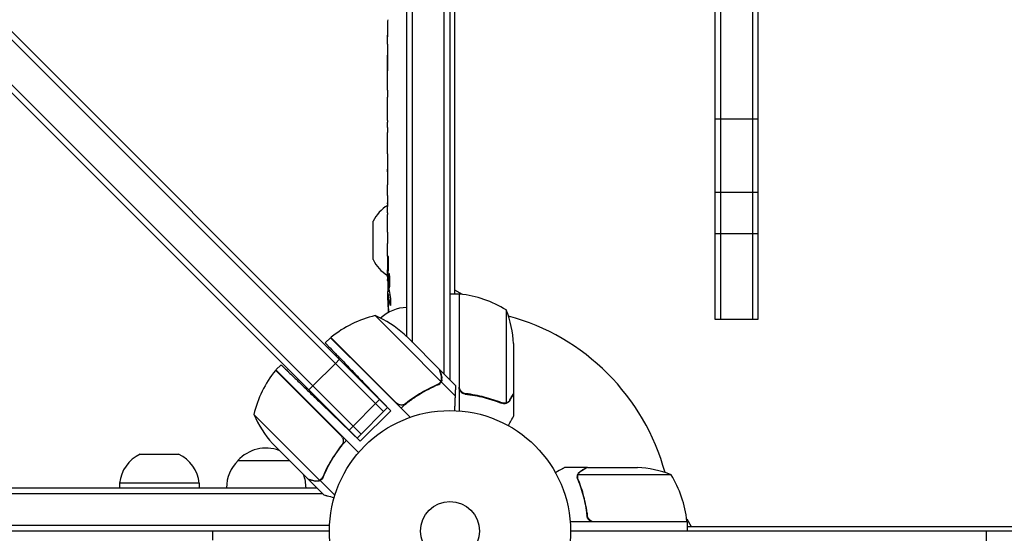
# Model space of a CAD drawing. Units: millimetres. Extents: x -7995 to 10243, y -5736 to 6311.
# Drawn here: x -2353 to -1920, y -1083 to -857 of the extents above; entities that cross this region are included whole.
import ezdxf

# ---------------------------------------------------------------- set-up
doc = ezdxf.new("R2010")
doc.units = ezdxf.units.MM
doc.header["$LTSCALE"] = 20
doc.linetypes.add('HIDDEN', pattern=[9.525, 6.35, -3.175])
doc.layers.add('2d', color=230, linetype='Continuous')
doc.layers.add('AS-Free_Space_Hatch', color=31, linetype='HIDDEN')

msp = doc.modelspace()

# ---------------------------------------------------------------- hatches: boundary and pattern name
at = {"layer": 'AS-Free_Space_Hatch'}
h = msp.add_hatch(dxfattribs=at)
h.set_pattern_fill('ANSI31', color=256, scale=100)
h.set_pattern_definition([(135, (-1704.8, 1101.1), (-224.5064, -224.5064), [])])
edge = h.paths.add_edge_path()
edge.add_arc((-2704.81, 3957.07), 1000, 0, 180)
edge.add_line((-3704.81, 3957.07), (-3704.81, 1101.1))
edge.add_arc((-2704.81, 1101.1), 1000, 180, 360)
edge.add_line((-1704.81, 1101.1), (-1704.81, 3957.07))
edge = h.paths.add_edge_path()
edge.add_line((7798.07, -2510.55), (4449.96, -1124.64))
edge.add_line((4449.96, -1124.64), (5214.89, 723.3))
edge.add_line((5214.89, 723.3), (8563, -662.61))
edge.add_arc((8180.54, -1586.58), 1000, -112.48643, 67.51357, ccw=False)
edge = h.paths.add_edge_path()
edge.add_arc((-2705, -2164.19), 1000, 0, 180, ccw=False)
edge.add_line((-1705, -2164.19), (-1705, -4215.45))
edge.add_arc((-2705, -4215.45), 1000, -180, 0, ccw=False)
edge.add_line((-3705, -4215.45), (-3705, -2164.19))
edge = h.paths.add_edge_path()
edge.add_arc((-541, -2654.9), 500, 0, 360)

# ---------------------------------------------------------------- linework, layer by layer
at = {"layer": '2d'}
for p, q in [((-2183, -996.53), (-2183, -560)), ((-2180.5, -999.03), (-2180.5, -560)), ((-2166.5, -1013.03), (-2166.5, -560)), ((-2164, -560), (-2164, -1015.53)), ((-2655, -567.67), (-2193.2, -1029.46)), ((-2650.15, -568.98), (-2191.44, -1027.69)), ((-2203.1, -1039.36), (-2665.14, -577.33)), ((-2204.87, -1041.13), (-2652.82, -593.18)), ((-2047.5, -593.18), (-2047.5, -988.82)), ((-2045, -593.18), (-2045, -988.82)), ((-2031, -593.18), (-2031, -988.82)), ((-2028.5, -988.82), (-2028.5, -593.18)), ((-2162, -831), (-2162, -977.75)), ((-2191.46, -860.93), (-2191.45, -860.93)), ((-2191.5, -867.81), (-2191.5, -864.6)), ((-2191.5, -888.08), (-2191.5, -884.72)), ((-2191.47, -893.35), (-2191.47, -891.21)), ((-2191.5, -901.43), (-2191.5, -896.49)), ((-2047.5, -900.66), (-2028.5, -900.66)), ((-2191.47, -904.57), (-2191.47, -906.71)), ((-2191.5, -912.9), (-2191.5, -909.85)), ((-2191.47, -916.17), (-2191.47, -924.16)), ((-2191.47, -918.93), (-2191.5, -918.93)), ((-2191.5, -918.93), (-2191.5, -922.83)), ((-2191.47, -924.32), (-2191.48, -924.32)), ((-2191.5, -933.63), (-2191.5, -929.75)), ((-2028.5, -933.08), (-2047.5, -933.08)), ((-2191.47, -938.13), (-2191.49, -938.13)), ((-2191.47, -937.14), (-2191.47, -939.25)), ((-2191.5, -948.96), (-2191.5, -942.76)), ((-2197.81, -962.63), (-2197.81, -945.77)), ((-2028.5, -951.24), (-2047.5, -951.24)), ((-2191.5, -961.11), (-2191.5, -957.11)), ((-2191.5, -961.11), (-2191.5, -961.11)), ((-2191.5, -970.2), (-2191.5, -967.07)), ((-2191.49, -971.76), (-2191.09, -971.74)), ((-2190.73, -976.66), (-2191.41, -976.64)), ((-2191.09, -978.2), (-2191.09, -978.2)), ((-2190.44, -978.23), (-2191.08, -978.2)), ((-2160, -977.75), (-2164, -977.75)), ((-2162, -975.96), (-2158.66, -977.89)), ((-2160, -977.75), (-2160, -1029.15)), ((-2159.8, -1018.61), (-2159.8, -977.75)), ((-2184.15, -999.98), (-2196.88, -987.25)), ((-2139.25, -984.75), (-2139.25, -1025.64)), ((-2047.5, -988.82), (-2028.5, -988.82)), ((-2181.85, -997.68), (-2184.09, -995.44)), ((-2216.5, -996.97), (-2218.82, -999.29)), ((-2216.5, -996.97), (-2198.83, -1014.65)), ((-2216.36, -996.83), (-2187.47, -1025.72)), ((-2184.15, -999.98), (-2167.97, -1016.16)), ((-2181.85, -997.68), (-2168.59, -1010.94)), ((-2136, -999.59), (-2136, -1021.5)), ((-2238.31, -1008.88), (-2240.54, -1011.11)), ((-2224.32, -1018.15), (-2214.42, -1008.25)), ((-2214.42, -1008.25), (-2212.65, -1006.48)), ((-2211.8, -1040.14), (-2240.68, -1011.26)), ((-2240.54, -1011.11), (-2204.2, -1047.46)), ((-2168.45, -1011.08), (-2161.52, -1018.01)), ((-2190.02, -1029.11), (-2201.45, -1017.27)), ((-2198.83, -1014.65), (-2185.54, -1027.93)), ((-2167.87, -1016.41), (-2169.09, -1017.63)), ((-2168.53, -1016.96), (-2168.53, -1016.96)), ((-2167.87, -1016.41), (-2161.62, -1022.66)), ((-2224.32, -1018.15), (-2226.08, -1019.92)), ((-2156.2, -1021.7), (-2157.7, -1021.7)), ((-2136, -1021.7), (-2136.12, -1021.7)), ((-2136, -1021.7), (-2136, -1031.5)), ((-2203.46, -1042.54), (-2220.33, -1026.25)), ((-2194.97, -1024.16), (-2208.41, -1037.59)), ((-2193.2, -1029.46), (-2196.74, -1025.93)), ((-2183, -1025.63), (-2183, -1025.57)), ((-2140.21, -1025.8), (-2140.21, -1025.8)), ((-2191.44, -1027.69), (-2204.87, -1041.13)), ((-2190.02, -1029.11), (-2203.46, -1042.54)), ((-2185.54, -1027.93), (-2181.5, -1031.97)), ((-2250.27, -1030.73), (-2221.35, -1059.65)), ((-2203.1, -1039.36), (-2206.64, -1035.83)), ((-2242.07, -1043.53), (-2239.84, -1045.76)), ((-2226.58, -1059.02), (-2239.84, -1045.76)), ((-2212.15, -1044.88), (-2210.91, -1043.64)), ((-2300.23, -1048.19), (-2283.37, -1048.19)), ((-2257.3, -1051), (-2234.6, -1051)), ((-2103.7, -1054), (-2113.5, -1054)), ((-2103.7, -1054), (-2103.7, -1054.12)), ((-2103.5, -1054), (-2081.59, -1054)), ((-2226.44, -1059.16), (-2226.35, -1059.08)), ((-2226.44, -1059.16), (-2219.51, -1066.09)), ((-2221.11, -1059.75), (-2219.88, -1058.52)), ((-2221.11, -1059.75), (-2214.61, -1066.25)), ((-2108.01, -1058.22), (-2108.01, -1058.22)), ((-2066.75, -1057.25), (-2107.64, -1057.25)), ((-2769.62, -1063), (-2222.6, -1063)), ((-2274.3, -1061), (-2309.3, -1061)), ((-2309.3, -1061), (-2309.3, -1063)), ((-2274.3, -1061), (-2274.3, -1063)), ((-2769.62, -1065.5), (-2220.1, -1065.5)), ((-2059.75, -1078), (-2111.15, -1078)), ((-2103.7, -1074.2), (-2103.7, -1075.7)), ((-2100.61, -1077.8), (-2059.75, -1077.8)), ((-2059.89, -1076.66), (-2057.96, -1080)), ((-2059.75, -1078), (-2059.75, -1082)), ((-2216.94, -1079.5), (-2769.62, -1079.5)), ((-2217, -1082), (-2769.62, -1082)), ((-2268.25, -1086), (-2268.25, -1082)), ((-1135, -1082), (-2111, -1082)), ((-2059.75, -1080), (-1186.25, -1080)), ((-1928, -1101), (-1928, -1082))]:
    msp.add_line(p, q, dxfattribs=at)
for radius in [53, 13]:
    msp.add_circle((-2164, -1082), radius, dxfattribs=at)
for centre, radius, start, end in [((-2183.34, -952.61), 16, 120.5129, 154.6844), ((-2183.34, -955.79), 16, 205.3156, 239.3521), ((-1952.95, -970.2), 238.55, 180, 180.3736), ((-1952.95, -970.2), 238.55, 181.5469, 183.7486), ((-2159.97, -980.75), 3, 83.5272, 86.8088), ((-2165.27, -1027.45), 50, 58.6503, 83.5272), ((-2185.08, -1035.84), 50, 103.6503, 128.5272), ((-2217.14, -1032.96), 50, 48.6243, 66.1002), ((-2182.81, -1000.7), 17, 90.6413, 133.524), ((-2164, -1082), 98, 87.5437, 87.6607), ((-2185.9, -1002.75), 50, 3.6243, 21.1002), ((-2164, -1082), 98, 15.2001, 74.7999), ((-2214.36, -999.07), 3, 128.5272, 131.8088), ((-2201.68, -1042.53), 50, 141.4728, 166.3497), ((-2238.45, -1013.26), 3, 138.1912, 141.4728), ((-2204.55, -1010.48), 50, 203.8998, 221.3757), ((-2244.8, -1062.52), 17, 70.3662, 137.3321), ((-2293.39, -1062.66), 16, 115.3156, 174.0587), ((-2290.21, -1062.66), 16, 5.9413, 64.6844), ((-2245.3, -1063.19), 17, 134.1865, 179.3587), ((-2084.75, -1103.9), 50, 68.8998, 86.3757), ((-2244.3, -1063.19), 17, 0.6413, 20.5822), ((-2109.45, -1083.27), 50, 6.4728, 31.3497), ((-2164, -1082), 98, 2.3393, 2.4563), ((-2062.75, -1077.97), 3, 3.1912, 6.4728)]:
    msp.add_arc(centre, radius, start, end, dxfattribs=at)
for centre, major_axis, ratio, start_param, end_param in [((-1953.42, -854.2), (-237.9, -11.26), 0.674575, -0.052034, -0.036227), ((-1952.95, -876.32), (231.05, -65.5), 0.906464, -2.908698, -2.894951), ((-1952.95, -892.66), (-238.53, -9.84), 0.329279, -0.013582, -0.00443), ((-1952.95, -928.68), (-238.53, -9.64), 0.30935, -0.002563, 0.003985), ((-1953.34, -960.42), (-238.11, -9.42), 0.469984, 0.050241, 0.08068)]:
    msp.add_ellipse(centre, major_axis=major_axis, ratio=ratio, start_param=start_param, end_param=end_param, dxfattribs=at)
at = {"layer": '2d', "extrusion": (0, 0, -1)}
for centre, major_axis, ratio, start_param, end_param in [((-1952.95, -905.26), (238.53, -9.84), 0.329279, -3.155175, -3.146023), ((-1952.95, -947.59), (-238.53, 9.64), 0.30935, -0.002563, 0.003985), ((-1952.95, -966.78), (238.39, -14.78), 0.587825, -3.178031, -3.166892), ((-1952.95, -1024.64), (-10.69, 594.76), 0.400689, -1.471339, -1.461569), ((-1952.95, -924.13), (12.13, 489.68), 0.486532, -1.677064, -1.676329), ((-1953.65, -961.36), (-236.95, -18.88), 0.898331, 0.022509, 0.047122), ((-1953.29, -978.92), (-238.16, 9.38), 0.462192, -0.117477, -0.0806), ((-1953.05, -969.76), (-232.38, -53.85), 0.987978, 0.162375, 0.187622), ((-1953.6, -973.13), (-232.1, 51.81), 0.987086, -0.276028, -0.257971)]:
    msp.add_ellipse(centre, major_axis=major_axis, ratio=ratio, start_param=start_param, end_param=end_param, dxfattribs=at)
at = {"layer": '2d'}
for points, knots in [([(-2191.44, -859.64), (-2191.44, -859.79), (-2191.44, -859.96), (-2191.45, -860.32), (-2191.45, -860.51), (-2191.45, -860.91), (-2191.45, -861.13), (-2191.46, -861.56), (-2191.46, -861.78), (-2191.46, -862.22), (-2191.47, -862.43), (-2191.47, -862.85), (-2191.47, -863.05), (-2191.48, -863.43), (-2191.48, -863.61), (-2191.48, -863.93), (-2191.49, -864.08), (-2191.49, -864.2)], [0.000278188, 0.000278188, 0.000278188, 0.000278188, 0.000930742, 0.000930742, 0.001583296, 0.001583296, 0.00223585, 0.00223585, 0.002888404, 0.002888404, 0.003540958, 0.003540958, 0.004193512, 0.004193512, 0.004846065, 0.004846065, 0.005498619, 0.005498619, 0.005498619, 0.005498619]), ([(-2191.49, -864.2), (-2191.49, -864.37), (-2191.49, -864.49), (-2191.5, -864.62), (-2191.5, -864.66), (-2191.5, -864.7), (-2191.5, -864.71), (-2191.5, -864.71), (-2191.5, -864.71), (-2191.5, -864.7), (-2191.5, -864.65), (-2191.5, -864.62), (-2191.5, -864.49), (-2191.5, -864.37), (-2191.5, -864.2)], [0.000000349, 0.000000349, 0.000000349, 0.000000349, 0.000871756, 0.000871756, 0.001307459, 0.001307459, 0.001743162, 0.001743162, 0.001743162, 0.002177341, 0.002177341, 0.00261152, 0.00261152, 0.003479877, 0.003479877, 0.003479877, 0.003479877]), ([(-2191.5, -867.81), (-2191.5, -867.84), (-2191.5, -867.87), (-2191.5, -868.1), (-2191.5, -868.31), (-2191.5, -868.77), (-2191.5, -869.01), (-2191.49, -869.53), (-2191.49, -869.81), (-2191.49, -870.39), (-2191.48, -870.69), (-2191.48, -871.31), (-2191.48, -871.63), (-2191.48, -872.29), (-2191.48, -872.63), (-2191.48, -872.97)], [0.001882271, 0.001882271, 0.001882271, 0.001882271, 0.002059614, 0.002059614, 0.003089283, 0.003089283, 0.004118952, 0.004118952, 0.005148621, 0.005148621, 0.00617829, 0.00617829, 0.007207959, 0.007207959, 0.008237628, 0.008237628, 0.008237628, 0.008237628]), ([(-2191.48, -879.83), (-2191.48, -879.81), (-2191.48, -879.78), (-2191.48, -879.66), (-2191.48, -879.55), (-2191.49, -879.27), (-2191.49, -879.11), (-2191.49, -878.76), (-2191.49, -878.57), (-2191.5, -878.16), (-2191.5, -877.94), (-2191.5, -877.49), (-2191.5, -877.25), (-2191.5, -876.76), (-2191.5, -876.51), (-2191.5, -876.02), (-2191.5, -875.77), (-2191.5, -875.29), (-2191.5, -875.05), (-2191.5, -874.59), (-2191.5, -874.37), (-2191.49, -873.96), (-2191.49, -873.77), (-2191.49, -873.42), (-2191.49, -873.26), (-2191.48, -872.99), (-2191.48, -872.87), (-2191.48, -872.75), (-2191.48, -872.73), (-2191.48, -872.7)], [0.001286495, 0.001286495, 0.001286495, 0.001286495, 0.00147754, 0.00147754, 0.002216211, 0.002216211, 0.002954882, 0.002954882, 0.003693553, 0.003693553, 0.004432224, 0.004432224, 0.005170895, 0.005170895, 0.005909567, 0.005909567, 0.006648238, 0.006648238, 0.007386909, 0.007386909, 0.00812558, 0.00812558, 0.008864251, 0.008864251, 0.009602922, 0.009602922, 0.010341593, 0.010341593, 0.010534629, 0.010534629, 0.010534629, 0.010534629]), ([(-2191.5, -884.72), (-2191.5, -884.69), (-2191.5, -884.66), (-2191.5, -884.43), (-2191.5, -884.22), (-2191.5, -883.76), (-2191.5, -883.52), (-2191.49, -883), (-2191.49, -882.72), (-2191.49, -882.14), (-2191.48, -881.84), (-2191.48, -881.22), (-2191.48, -880.9), (-2191.48, -880.24), (-2191.48, -879.9), (-2191.48, -879.56)], [0.001882271, 0.001882271, 0.001882271, 0.001882271, 0.002059614, 0.002059614, 0.003089283, 0.003089283, 0.004118952, 0.004118952, 0.005148621, 0.005148621, 0.00617829, 0.00617829, 0.007207959, 0.007207959, 0.008237628, 0.008237628, 0.008237628, 0.008237628]), ([(-2191.5, -888.08), (-2191.5, -888.08), (-2191.5, -888.1), (-2191.49, -888.18), (-2191.49, -888.24), (-2191.49, -888.39), (-2191.49, -888.49), (-2191.48, -888.72), (-2191.48, -888.85), (-2191.48, -889.14), (-2191.48, -889.3), (-2191.47, -889.64), (-2191.47, -889.82), (-2191.47, -890.2), (-2191.47, -890.39), (-2191.47, -890.8), (-2191.47, -891), (-2191.47, -891.21)], [0.000000197, 0.000000197, 0.000000197, 0.000000197, 0.000612703, 0.000612703, 0.001225209, 0.001225209, 0.001837716, 0.001837716, 0.002450222, 0.002450222, 0.003062728, 0.003062728, 0.003675234, 0.003675234, 0.00428774, 0.00428774, 0.004900246, 0.004900246, 0.004900246, 0.004900246]), ([(-2191.49, -895.77), (-2191.49, -895.69), (-2191.49, -895.57), (-2191.48, -895.25), (-2191.48, -895.06), (-2191.47, -894.41), (-2191.47, -893.89), (-2191.47, -893.35)], [0.000000321, 0.000000321, 0.000000321, 0.000000321, 0.000793792, 0.000793792, 0.001587263, 0.001587263, 0.003174204, 0.003174204, 0.003174204, 0.003174204]), ([(-2191.47, -904.57), (-2191.47, -904.43), (-2191.47, -904.28), (-2191.47, -904.14), (-2191.47, -904.02), (-2191.47, -903.91), (-2191.47, -903.54), (-2191.47, -903.3), (-2191.48, -902.65), (-2191.49, -902.32), (-2191.49, -902.15)], [0.000000197, 0.000000197, 0.000000197, 0.000000197, 0.000432381, 0.000432381, 0.000432381, 0.000793667, 0.000793667, 0.001587138, 0.001587138, 0.003174078, 0.003174078, 0.003174078, 0.003174078]), ([(-2191.5, -909.85), (-2191.5, -909.85), (-2191.5, -909.83), (-2191.49, -909.75), (-2191.49, -909.69), (-2191.49, -909.53), (-2191.49, -909.44), (-2191.48, -909.21), (-2191.48, -909.08), (-2191.48, -908.79), (-2191.48, -908.63), (-2191.47, -908.29), (-2191.47, -908.1), (-2191.47, -907.73), (-2191.47, -907.53), (-2191.47, -907.13), (-2191.47, -906.92), (-2191.47, -906.71)], [0.000000197, 0.000000197, 0.000000197, 0.000000197, 0.000612703, 0.000612703, 0.001225209, 0.001225209, 0.001837716, 0.001837716, 0.002450222, 0.002450222, 0.003062728, 0.003062728, 0.003675234, 0.003675234, 0.00428774, 0.00428774, 0.004900246, 0.004900246, 0.004900246, 0.004900246]), ([(-2191.47, -916.17), (-2191.47, -915.79), (-2191.47, -915.43), (-2191.47, -914.9), (-2191.47, -914.73), (-2191.48, -914.41), (-2191.48, -914.26), (-2191.48, -913.98), (-2191.48, -913.84), (-2191.49, -913.61), (-2191.49, -913.5), (-2191.49, -913.22), (-2191.49, -913.09), (-2191.5, -913.02)], [0.000000197, 0.000000197, 0.000000197, 0.000000197, 0.001108385, 0.001108385, 0.001662478, 0.001662478, 0.002216572, 0.002216572, 0.002770666, 0.002770666, 0.003324759, 0.003324759, 0.004432947, 0.004432947, 0.004432947, 0.004432947]), ([(-2191.49, -924.09), (-2191.49, -924.04), (-2191.49, -923.97), (-2191.5, -923.8), (-2191.5, -923.7), (-2191.5, -923.37), (-2191.5, -923.1), (-2191.5, -922.83)], [0.000001147, 0.000001147, 0.000001147, 0.000001147, 0.000403438, 0.000403438, 0.00080573, 0.00080573, 0.001610313, 0.001610313, 0.001610313, 0.001610313]), ([(-2191.47, -924.16), (-2191.47, -924.77), (-2191.47, -925.35), (-2191.47, -926.21), (-2191.47, -926.49), (-2191.48, -927.03), (-2191.48, -927.28), (-2191.48, -927.77), (-2191.49, -928.01), (-2191.49, -928.45), (-2191.49, -928.65), (-2191.5, -929.01), (-2191.5, -929.18), (-2191.5, -929.48), (-2191.5, -929.6), (-2191.5, -929.71)], [0.000000197, 0.000000197, 0.000000197, 0.000000197, 0.001782446, 0.001782446, 0.00267357, 0.00267357, 0.003564695, 0.003564695, 0.004455819, 0.004455819, 0.005346943, 0.005346943, 0.006238068, 0.006238068, 0.007129192, 0.007129192, 0.007129192, 0.007129192]), ([(-2191.49, -924.09), (-2191.49, -924.17), (-2191.49, -924.22), (-2191.49, -924.3), (-2191.48, -924.32), (-2191.48, -924.32)], [0.00000032, 0.00000032, 0.00000032, 0.00000032, 0.000569971, 0.000569971, 0.001139621, 0.001139621, 0.001139621, 0.001139621]), ([(-2191.49, -934.38), (-2191.49, -934.49), (-2191.49, -934.63), (-2191.48, -934.9), (-2191.48, -935.01), (-2191.48, -935.22), (-2191.48, -935.34), (-2191.47, -935.58), (-2191.47, -935.71), (-2191.47, -935.98), (-2191.47, -936.11), (-2191.47, -936.4), (-2191.47, -936.54), (-2191.47, -936.84), (-2191.47, -936.99), (-2191.47, -937.14)], [0.000000319, 0.000000319, 0.000000319, 0.000000319, 0.000888854, 0.000888854, 0.001333121, 0.001333121, 0.001777389, 0.001777389, 0.002221656, 0.002221656, 0.002665924, 0.002665924, 0.003110191, 0.003110191, 0.003554458, 0.003554458, 0.003554458, 0.003554458]), ([(-2191.49, -942.01), (-2191.49, -941.9), (-2191.49, -941.76), (-2191.48, -941.49), (-2191.48, -941.38), (-2191.48, -941.17), (-2191.48, -941.05), (-2191.47, -940.81), (-2191.47, -940.68), (-2191.47, -940.41), (-2191.47, -940.28), (-2191.47, -939.99), (-2191.47, -939.85), (-2191.47, -939.55), (-2191.47, -939.4), (-2191.47, -939.25)], [0.000000319, 0.000000319, 0.000000319, 0.000000319, 0.000888854, 0.000888854, 0.001333122, 0.001333122, 0.001777389, 0.001777389, 0.002221657, 0.002221657, 0.002665925, 0.002665925, 0.003110192, 0.003110192, 0.00355446, 0.00355446, 0.00355446, 0.00355446]), ([(-2191.47, -950.59), (-2191.47, -950.35), (-2191.48, -950.13), (-2191.48, -949.73), (-2191.48, -949.56), (-2191.49, -949.12), (-2191.49, -948.96), (-2191.5, -948.96)], [0.000000543, 0.000000543, 0.000000543, 0.000000543, 0.000745385, 0.000745385, 0.001490227, 0.001490227, 0.002979911, 0.002979911, 0.002979911, 0.002979911]), ([(-2191.47, -950.59), (-2191.47, -951.18), (-2191.47, -951.79), (-2191.47, -952.73), (-2191.47, -953.04), (-2191.47, -953.66), (-2191.47, -953.96), (-2191.47, -954.26)], [0.000003272, 0.000003272, 0.000003272, 0.000003272, 0.00186313, 0.00186313, 0.002793058, 0.002793058, 0.003722987, 0.003722987, 0.003722987, 0.003722987]), ([(-2191.47, -954.26), (-2191.47, -954.53), (-2191.47, -954.78), (-2191.48, -955.22), (-2191.48, -955.4), (-2191.49, -955.54)], [0.000000517, 0.000000517, 0.000000517, 0.000000517, 0.000835055, 0.000835055, 0.001669592, 0.001669592, 0.001669592, 0.001669592]), ([(-2191.5, -961.11), (-2191.5, -961.11), (-2191.5, -961.13), (-2191.49, -961.2), (-2191.49, -961.26), (-2191.49, -961.41), (-2191.49, -961.5), (-2191.48, -961.72), (-2191.48, -961.85), (-2191.48, -962.12), (-2191.48, -962.27), (-2191.47, -962.6), (-2191.47, -962.77), (-2191.47, -963.13), (-2191.47, -963.32), (-2191.47, -963.7), (-2191.47, -963.89), (-2191.47, -964.28), (-2191.47, -964.48), (-2191.47, -964.86), (-2191.47, -965.05), (-2191.47, -965.41), (-2191.47, -965.58), (-2191.48, -965.91), (-2191.48, -966.06), (-2191.48, -966.34), (-2191.48, -966.46), (-2191.49, -966.68), (-2191.49, -966.77), (-2191.49, -966.92), (-2191.49, -966.97), (-2191.5, -967.05), (-2191.5, -967.07), (-2191.5, -967.07)], [0.000000197, 0.000000197, 0.000000197, 0.000000197, 0.000582564, 0.000582564, 0.00116493, 0.00116493, 0.001747296, 0.001747296, 0.002329663, 0.002329663, 0.002912029, 0.002912029, 0.003494395, 0.003494395, 0.004076762, 0.004076762, 0.004659128, 0.004659128, 0.005241494, 0.005241494, 0.005823861, 0.005823861, 0.006406227, 0.006406227, 0.006988593, 0.006988593, 0.00757096, 0.00757096, 0.008153326, 0.008153326, 0.008735693, 0.008735693, 0.009318059, 0.009318059, 0.009318059, 0.009318059]), ([(-2191.01, -964.06), (-2191, -963.93), (-2191, -963.8), (-2191, -963.54), (-2191, -963.4), (-2191, -963.14), (-2191, -963), (-2191, -962.74), (-2191, -962.61), (-2191.01, -962.24), (-2191.02, -962.01), (-2191.04, -961.73), (-2191.05, -961.64), (-2191.06, -961.49), (-2191.07, -961.43), (-2191.08, -961.33), (-2191.09, -961.29), (-2191.11, -961.24), (-2191.11, -961.23), (-2191.14, -961.23), (-2191.15, -961.28), (-2191.17, -961.43), (-2191.18, -961.5), (-2191.19, -961.65), (-2191.19, -961.73), (-2191.2, -961.92), (-2191.21, -962.03), (-2191.22, -962.25), (-2191.22, -962.37), (-2191.22, -962.49)], [0.000091322, 0.000091322, 0.000091322, 0.000091322, 0.000493092, 0.000493092, 0.000894863, 0.000894863, 0.001296633, 0.001296633, 0.001698403, 0.001698403, 0.002501944, 0.002501944, 0.002903714, 0.002903714, 0.003305485, 0.003305485, 0.003707255, 0.003707255, 0.004109026, 0.004109026, 0.004912566, 0.004912566, 0.005314337, 0.005314337, 0.005716107, 0.005716107, 0.006117877, 0.006117877, 0.006519648, 0.006519648, 0.006519648, 0.006519648]), ([(-2190.49, -970.2), (-2190.5, -969.98), (-2190.52, -969.78), (-2190.55, -969.42), (-2190.57, -969.27), (-2190.6, -969.08), (-2190.61, -969.03), (-2190.64, -968.93), (-2190.65, -968.89), (-2190.68, -968.79), (-2190.7, -968.76), (-2190.72, -968.76), (-2190.74, -968.76), (-2190.76, -968.8), (-2190.8, -968.93), (-2190.82, -969.02), (-2190.86, -969.27), (-2190.87, -969.42), (-2190.9, -969.78), (-2190.91, -969.98), (-2190.92, -970.2)], [0.000000236, 0.000000236, 0.000000236, 0.000000236, 0.000786268, 0.000786268, 0.0015723, 0.0015723, 0.001965316, 0.001965316, 0.002358332, 0.002358332, 0.003144365, 0.003144365, 0.003144365, 0.003924783, 0.003924783, 0.004705201, 0.004705201, 0.005485619, 0.005485619, 0.006266036, 0.006266036, 0.006266036, 0.006266036]), ([(-2191.45, -971.75), (-2191.44, -971.75), (-2191.43, -971.72), (-2191.42, -971.58), (-2191.41, -971.48), (-2191.4, -971.21), (-2191.39, -971.05), (-2191.38, -970.66), (-2191.37, -970.44), (-2191.36, -970.2)], [0.000000197, 0.000000197, 0.000000197, 0.000000197, 0.000938699, 0.000938699, 0.0018772, 0.0018772, 0.002815702, 0.002815702, 0.003754204, 0.003754204, 0.003754204, 0.003754204]), ([(-2191.43, -971.75), (-2191.42, -971.75), (-2191.42, -971.77), (-2191.41, -971.83), (-2191.41, -971.88), (-2191.4, -972), (-2191.39, -972.08), (-2191.38, -972.25), (-2191.38, -972.36), (-2191.37, -972.58), (-2191.37, -972.7), (-2191.36, -972.97), (-2191.35, -973.11), (-2191.34, -973.55), (-2191.33, -973.88), (-2191.33, -974.35), (-2191.32, -974.52), (-2191.32, -974.83), (-2191.32, -974.98), (-2191.32, -975.28), (-2191.32, -975.42), (-2191.32, -975.69), (-2191.32, -975.81), (-2191.32, -976.04), (-2191.32, -976.14), (-2191.32, -976.32), (-2191.32, -976.39), (-2191.33, -976.52), (-2191.33, -976.56), (-2191.34, -976.63), (-2191.34, -976.64), (-2191.35, -976.64)], [0.000000197, 0.000000197, 0.000000197, 0.000000197, 0.000478082, 0.000478082, 0.000955967, 0.000955967, 0.001433851, 0.001433851, 0.001911736, 0.001911736, 0.002389621, 0.002389621, 0.002867505, 0.002867505, 0.003823275, 0.003823275, 0.00430116, 0.00430116, 0.004779044, 0.004779044, 0.005256929, 0.005256929, 0.005734814, 0.005734814, 0.006212698, 0.006212698, 0.006690583, 0.006690583, 0.007168468, 0.007168468, 0.007646353, 0.007646353, 0.007646353, 0.007646353]), ([(-2190.92, -970.2), (-2190.93, -970.44), (-2190.94, -970.69), (-2190.95, -971.1), (-2190.95, -971.24), (-2190.95, -971.52), (-2190.95, -971.66), (-2190.95, -972.08), (-2190.94, -972.37), (-2190.93, -972.78), (-2190.93, -972.91), (-2190.92, -973.18), (-2190.91, -973.31), (-2190.89, -973.68), (-2190.88, -973.91), (-2190.84, -974.32), (-2190.83, -974.49), (-2190.79, -974.71), (-2190.78, -974.77), (-2190.76, -974.89), (-2190.75, -974.93), (-2190.72, -975.04), (-2190.69, -975.08), (-2190.67, -975.08), (-2190.66, -975.08), (-2190.65, -975.08), (-2190.63, -975.04), (-2190.61, -975.01), (-2190.58, -974.9), (-2190.56, -974.79), (-2190.52, -974.5), (-2190.51, -974.32), (-2190.49, -974.02), (-2190.48, -973.91), (-2190.47, -973.68), (-2190.46, -973.56), (-2190.45, -973.19), (-2190.44, -972.92), (-2190.44, -972.51), (-2190.44, -972.37), (-2190.44, -972.09), (-2190.44, -971.94), (-2190.44, -971.52), (-2190.45, -971.24), (-2190.46, -970.7), (-2190.48, -970.44), (-2190.49, -970.2)], [0.00000024, 0.00000024, 0.00000024, 0.00000024, 0.00084465, 0.00084465, 0.00126686, 0.00126686, 0.00168907, 0.00168907, 0.00253349, 0.00253349, 0.0029557, 0.0029557, 0.00337791, 0.00337791, 0.00422233, 0.00422233, 0.00506674, 0.00506674, 0.00548895, 0.00548895, 0.00591116, 0.00591116, 0.00675558, 0.00675558, 0.00675558, 0.00717871, 0.00717871, 0.00760184, 0.00760184, 0.00844811, 0.00844811, 0.00929437, 0.00929437, 0.0097175, 0.0097175, 0.01014064, 0.01014064, 0.0109869, 0.0109869, 0.01141003, 0.01141003, 0.01183316, 0.01183316, 0.01267943, 0.01267943, 0.01352569, 0.01352569, 0.01352569, 0.01352569]), ([(-2191.27, -979.84), (-2191.28, -979.64), (-2191.29, -979.44), (-2191.3, -979.05), (-2191.31, -978.85), (-2191.33, -978.46), (-2191.33, -978.28), (-2191.35, -977.93), (-2191.35, -977.76), (-2191.37, -977.46), (-2191.37, -977.32), (-2191.38, -977.08), (-2191.39, -976.98), (-2191.4, -976.81), (-2191.4, -976.75), (-2191.41, -976.66), (-2191.41, -976.64), (-2191.41, -976.64)], [0.000001399, 0.000001399, 0.000001399, 0.000001399, 0.000597808, 0.000597808, 0.001194216, 0.001194216, 0.001790625, 0.001790625, 0.002387034, 0.002387034, 0.002983443, 0.002983443, 0.003579851, 0.003579851, 0.00417626, 0.00417626, 0.004772669, 0.004772669, 0.004772669, 0.004772669]), ([(-2191.03, -978.43), (-2191.04, -978.33), (-2191.06, -978.26), (-2191.08, -978.19), (-2191.09, -978.19), (-2191.12, -978.29), (-2191.13, -978.5), (-2191.13, -978.8)], [0.000008673, 0.000008673, 0.000008673, 0.000008673, 0.000638311, 0.000638311, 0.00126795, 0.00126795, 0.002527227, 0.002527227, 0.002527227, 0.002527227]), ([(-2191.13, -978.8), (-2191.13, -979.17), (-2191.13, -979.58), (-2191.11, -980.27), (-2191.11, -980.5), (-2191.09, -980.99), (-2191.08, -981.23), (-2191.07, -981.49)], [0.000012654, 0.000012654, 0.000012654, 0.000012654, 0.001527228, 0.001527228, 0.002284515, 0.002284515, 0.003041801, 0.003041801, 0.003041801, 0.003041801]), ([(-2190.31, -978.83), (-2190.3, -978.89), (-2190.29, -978.95), (-2190.27, -979.09), (-2190.26, -979.16), (-2190.23, -979.33), (-2190.22, -979.42), (-2190.2, -979.61), (-2190.19, -979.71), (-2190.18, -979.92), (-2190.17, -980.03), (-2190.15, -980.25), (-2190.15, -980.37), (-2190.13, -980.6), (-2190.13, -980.71), (-2190.12, -980.94), (-2190.12, -981.05), (-2190.11, -981.39), (-2190.11, -981.6), (-2190.11, -981.99), (-2190.12, -982.16), (-2190.14, -982.44), (-2190.15, -982.56), (-2190.19, -982.7), (-2190.21, -982.74), (-2190.23, -982.74), (-2190.24, -982.74), (-2190.26, -982.72), (-2190.29, -982.64), (-2190.31, -982.58), (-2190.32, -982.5)], [0.000504699, 0.000504699, 0.000504699, 0.000504699, 0.000848397, 0.000848397, 0.001192095, 0.001192095, 0.001535792, 0.001535792, 0.00187949, 0.00187949, 0.002223188, 0.002223188, 0.002566885, 0.002566885, 0.002910583, 0.002910583, 0.003254281, 0.003254281, 0.003941676, 0.003941676, 0.004629072, 0.004629072, 0.005316467, 0.005316467, 0.006003862, 0.006003862, 0.006003862, 0.006502526, 0.006502526, 0.00700119, 0.00700119, 0.00700119, 0.00700119]), ([(-2167.76, -1014.06), (-2167.97, -1013.26), (-2168.15, -1012.59), (-2168.44, -1011.53), (-2168.54, -1011.15), (-2168.59, -1010.94)], [0, 0, 0, 0, 0.00517024, 0.00517024, 0.01034048, 0.01034048, 0.01034048, 0.01034048]), ([(-2169.48, -1017.59), (-2171.87, -1018.62), (-2174.24, -1019.81), (-2178.92, -1022.57), (-2181.22, -1024.15), (-2183.48, -1025.95)], [0, 0, 0, 0, 0.00859307, 0.00859307, 0.01718614, 0.01718614, 0.01718614, 0.01718614]), ([(-2169.34, -1017.75), (-2169.01, -1017.61), (-2168.73, -1017.43), (-2168.36, -1017.09), (-2168.25, -1016.96), (-2168.04, -1016.7), (-2167.95, -1016.56), (-2167.87, -1016.41)], [0, 0, 0, 0, 0.001155292, 0.001155292, 0.001732938, 0.001732938, 0.002310584, 0.002310584, 0.002310584, 0.002310584]), ([(-2167.87, -1016.41), (-2167.7, -1016.09), (-2167.59, -1015.75), (-2167.51, -1015.2), (-2167.5, -1015.02), (-2167.53, -1014.63), (-2167.55, -1014.43), (-2167.61, -1014.21)], [0, 0, 0, 0, 0.5, 0.5, 0.75, 0.75, 1, 1, 1, 1]), ([(-2167.55, -1015.47), (-2167.57, -1015.62), (-2167.61, -1015.76), (-2167.71, -1016.08), (-2167.78, -1016.24), (-2167.87, -1016.41)], [0.5438819, 0.5438819, 0.5438819, 0.5438819, 0.75, 0.75, 1, 1, 1, 1]), ([(-2167.81, -1015.78), (-2167.72, -1015.52), (-2167.67, -1015.25), (-2167.65, -1014.83), (-2167.66, -1014.68), (-2167.69, -1014.38), (-2167.71, -1014.22), (-2167.76, -1014.06)], [0, 0, 0, 0, 0.00218234, 0.00218234, 0.003273511, 0.003273511, 0.004364681, 0.004364681, 0.004364681, 0.004364681]), ([(-2169.34, -1017.75), (-2172.12, -1018.93), (-2174.87, -1020.35), (-2178.27, -1022.46), (-2178.95, -1022.9), (-2180.3, -1023.81), (-2180.97, -1024.29), (-2182.97, -1025.77), (-2184.28, -1026.82), (-2185.54, -1027.93)], [0, 0, 0, 0, 0.01003251, 0.01003251, 0.01254064, 0.01254064, 0.01504877, 0.01504877, 0.02006502, 0.02006502, 0.02006502, 0.02006502]), ([(-2157.33, -1021.77), (-2157.51, -1021.75), (-2157.69, -1021.71), (-2158.03, -1021.61), (-2158.2, -1021.54), (-2158.53, -1021.37), (-2158.68, -1021.28), (-2158.97, -1021.06), (-2159.11, -1020.93), (-2159.35, -1020.66), (-2159.46, -1020.51), (-2159.65, -1020.2), (-2159.73, -1020.03), (-2159.87, -1019.69), (-2159.92, -1019.52), (-2159.98, -1019.16), (-2160, -1018.97), (-2160, -1018.79)], [0, 0, 0, 0, 0.000547232, 0.000547232, 0.001094464, 0.001094464, 0.001641696, 0.001641696, 0.002188928, 0.002188928, 0.002736159, 0.002736159, 0.003283391, 0.003283391, 0.003830623, 0.003830623, 0.004377855, 0.004377855, 0.004377855, 0.004377855]), ([(-2157.14, -1021.59), (-2157.42, -1021.56), (-2157.68, -1021.49), (-2158.07, -1021.33), (-2158.2, -1021.27), (-2158.44, -1021.12), (-2158.55, -1021.05), (-2158.88, -1020.79), (-2159.08, -1020.58), (-2159.32, -1020.24), (-2159.4, -1020.12), (-2159.53, -1019.87), (-2159.58, -1019.74), (-2159.63, -1019.61)], [0, 0, 0, 0, 0.000839577, 0.000839577, 0.001259366, 0.001259366, 0.001679155, 0.001679155, 0.002518732, 0.002518732, 0.002938521, 0.002938521, 0.00335831, 0.00335831, 0.00335831, 0.00335831]), ([(-2157.33, -1021.77), (-2154.47, -1022.08), (-2151.71, -1022.6), (-2148.36, -1023.45), (-2147.7, -1023.63), (-2146.39, -1024.01), (-2145.73, -1024.21), (-2143.81, -1024.85), (-2142.56, -1025.31), (-2141.34, -1025.8)], [0.00267622, 0.00267622, 0.00267622, 0.00267622, 0.01136401, 0.01136401, 0.01353595, 0.01353595, 0.0157079, 0.0157079, 0.0200518, 0.0200518, 0.0200518, 0.0200518]), ([(-2141.33, -1025.58), (-2143.75, -1024.61), (-2146.27, -1023.78), (-2151.53, -1022.43), (-2154.27, -1021.91), (-2157.14, -1021.59)], [0, 0, 0, 0, 0.00859307, 0.00859307, 0.01718614, 0.01718614, 0.01718614, 0.01718614]), ([(-2137.62, -1024.3), (-2137.2, -1023.58), (-2136.85, -1022.98), (-2136.31, -1022.04), (-2136.11, -1021.69), (-2136, -1021.5)], [0, 0, 0, 0, 0.00517024, 0.00517024, 0.01034048, 0.01034048, 0.01034048, 0.01034048]), ([(-2183.48, -1025.95), (-2183.7, -1026.12), (-2183.94, -1026.26), (-2184.32, -1026.42), (-2184.46, -1026.47), (-2184.73, -1026.54), (-2184.87, -1026.56), (-2185.28, -1026.61), (-2185.57, -1026.6), (-2185.98, -1026.53), (-2186.12, -1026.5), (-2186.38, -1026.42), (-2186.52, -1026.37), (-2186.64, -1026.3)], [0, 0, 0, 0, 0.000839577, 0.000839577, 0.001259366, 0.001259366, 0.001679155, 0.001679155, 0.002518732, 0.002518732, 0.002938521, 0.002938521, 0.00335831, 0.00335831, 0.00335831, 0.00335831]), ([(-2138.97, -1025.74), (-2139.03, -1025.77), (-2139.1, -1025.8), (-2139.26, -1025.86), (-2139.36, -1025.89), (-2139.57, -1025.94), (-2139.69, -1025.97), (-2139.94, -1026), (-2140.08, -1026.01), (-2140.23, -1026.01)], [0, 0, 0, 0, 0.00051115, 0.00051115, 0.001022301, 0.001022301, 0.001533451, 0.001533451, 0.002044601, 0.002044601, 0.002044601, 0.002044601]), ([(-2137.62, -1024.51), (-2137.7, -1024.65), (-2137.79, -1024.78), (-2137.94, -1024.97), (-2138, -1025.03), (-2138.08, -1025.12), (-2138.13, -1025.16), (-2138.18, -1025.21), (-2138.21, -1025.24), (-2138.22, -1025.25), (-2138.23, -1025.26), (-2138.23, -1025.26), (-2138.46, -1025.46), (-2138.7, -1025.62), (-2138.97, -1025.74)], [0, 0, 0, 0, 0.25, 0.25, 0.375, 0.375, 0.4375, 0.46875, 0.484375, 0.492187, 0.492187, 0.5, 0.5, 1, 1, 1, 1]), ([(-2138.87, -1025.48), (-2138.63, -1025.36), (-2138.4, -1025.21), (-2138.09, -1024.92), (-2137.99, -1024.81), (-2137.79, -1024.58), (-2137.7, -1024.45), (-2137.62, -1024.3)], [0, 0, 0, 0, 0.00218234, 0.00218234, 0.003273511, 0.003273511, 0.004364681, 0.004364681, 0.004364681, 0.004364681]), ([(-2138.37, -1035.61), (-2138.12, -1035.17), (-2137.89, -1034.77), (-2137.49, -1034.08), (-2137.32, -1033.79), (-2137.09, -1033.39), (-2136.98, -1033.2), (-2136.88, -1033.02), (-2136.81, -1032.91), (-2136.78, -1032.85), (-2136.25, -1031.93), (-2136, -1031.5), (-2136, -1031.5)], [0.0535022, 0.0535022, 0.0535022, 0.0535022, 0.125, 0.125, 0.1875, 0.1875, 0.21875, 0.234375, 0.234375, 0.25, 0.25, 0.5, 0.5, 0.5, 0.5]), ([(-2219.76, -1058.28), (-2218.58, -1055.5), (-2217.17, -1052.74), (-2215.05, -1049.34), (-2214.62, -1048.67), (-2213.7, -1047.32), (-2213.22, -1046.64), (-2211.74, -1044.64), (-2210.7, -1043.34), (-2209.59, -1042.07)], [0, 0, 0, 0, 0.01003251, 0.01003251, 0.01254064, 0.01254064, 0.01504877, 0.01504877, 0.02006502, 0.02006502, 0.02006502, 0.02006502]), ([(-2211.21, -1040.97), (-2211.09, -1041.23), (-2211, -1041.49), (-2210.93, -1041.91), (-2210.92, -1042.05), (-2210.91, -1042.33), (-2210.92, -1042.47), (-2210.97, -1042.88), (-2211.04, -1043.16), (-2211.25, -1043.67), (-2211.39, -1043.92), (-2211.57, -1044.13)], [0.001013661, 0.001013661, 0.001013661, 0.001013661, 0.001852653, 0.001852653, 0.002272148, 0.002272148, 0.002691644, 0.002691644, 0.003530636, 0.003530636, 0.004369628, 0.004369628, 0.004369628, 0.004369628]), ([(-2211.57, -1044.13), (-2213.37, -1046.39), (-2214.94, -1048.7), (-2217.71, -1053.37), (-2218.9, -1055.74), (-2219.92, -1058.14)], [0, 0, 0, 0, 0.00859307, 0.00859307, 0.01718614, 0.01718614, 0.01718614, 0.01718614]), ([(-2113.5, -1054), (-2113.5, -1054), (-2113.61, -1054.06), (-2113.93, -1054.25), (-2114.07, -1054.33), (-2114.31, -1054.47), (-2114.44, -1054.54), (-2114.59, -1054.63), (-2114.69, -1054.69), (-2114.75, -1054.72), (-2115.47, -1055.14), (-2116.41, -1055.68), (-2117.61, -1056.37)], [0.5, 0.5, 0.5, 0.5, 0.625, 0.625, 0.6875, 0.6875, 0.71875, 0.734375, 0.734375, 0.75, 0.75, 0.9464969, 0.9464969, 0.9464969, 0.9464969]), ([(-2107.74, -1056.97), (-2107.68, -1056.84), (-2107.61, -1056.71), (-2107.49, -1056.52), (-2107.43, -1056.43), (-2107.35, -1056.33), (-2107.3, -1056.28), (-2107.28, -1056.26), (-2107.28, -1056.25), (-2107.27, -1056.24), (-2107.27, -1056.24), (-2107.04, -1055.98), (-2106.79, -1055.78), (-2106.51, -1055.62)], [0, 0, 0, 0, 0.25, 0.25, 0.375, 0.4375, 0.46875, 0.484375, 0.492188, 0.492188, 0.5, 0.5, 1, 1, 1, 1]), ([(-2106.3, -1055.62), (-2106.45, -1055.7), (-2106.58, -1055.79), (-2106.81, -1055.98), (-2106.92, -1056.09), (-2107.21, -1056.4), (-2107.36, -1056.63), (-2107.48, -1056.87)], [0, 0, 0, 0, 0.001089402, 0.001089402, 0.002178803, 0.002178803, 0.004357607, 0.004357607, 0.004357607, 0.004357607]), ([(-2103.5, -1054), (-2103.69, -1054.11), (-2104.04, -1054.31), (-2104.98, -1054.85), (-2105.58, -1055.2), (-2106.3, -1055.62)], [0, 0, 0, 0, 0.00517024, 0.00517024, 0.01034048, 0.01034048, 0.01034048, 0.01034048]), ([(-2226.58, -1059.02), (-2226.36, -1059.08), (-2225.98, -1059.18), (-2224.93, -1059.46), (-2224.26, -1059.64), (-2223.46, -1059.86)], [0, 0, 0, 0, 0.00517024, 0.00517024, 0.01034048, 0.01034048, 0.01034048, 0.01034048]), ([(-2223.46, -1059.86), (-2223.29, -1059.9), (-2223.13, -1059.93), (-2222.83, -1059.96), (-2222.69, -1059.96), (-2222.26, -1059.94), (-2221.99, -1059.89), (-2221.73, -1059.81)], [0, 0, 0, 0, 0.001089402, 0.001089402, 0.002178803, 0.002178803, 0.004357607, 0.004357607, 0.004357607, 0.004357607]), ([(-2221.11, -1059.75), (-2221.27, -1059.83), (-2221.43, -1059.91), (-2221.69, -1059.99), (-2221.82, -1060.02), (-2221.97, -1060.05), (-2222.05, -1060.07), (-2222.08, -1060.07), (-2222.11, -1060.08), (-2222.12, -1060.08), (-2222.22, -1060.09), (-2222.36, -1060.1), (-2222.53, -1060.1), (-2222.61, -1060.1), (-2222.65, -1060.1), (-2222.67, -1060.1), (-2222.68, -1060.1), (-2222.68, -1060.1), (-2222.68, -1060.1), (-2222.9, -1060.09), (-2223.11, -1060.05), (-2223.3, -1060)], [0, 0, 0, 0, 0.25, 0.25, 0.375, 0.4375, 0.46875, 0.484375, 0.484375, 0.5, 0.5, 0.625, 0.6875, 0.71875, 0.734375, 0.742187, 0.746094, 0.746094, 0.75, 0.75, 1, 1, 1, 1]), ([(-2220.58, -1059.1), (-2220.69, -1059.21), (-2220.81, -1059.31), (-2221.07, -1059.5), (-2221.21, -1059.58), (-2221.35, -1059.65)], [0.001328787, 0.001328787, 0.001328787, 0.001328787, 0.001872455, 0.001872455, 0.002416124, 0.002416124, 0.002416124, 0.002416124]), ([(-2219.76, -1058.28), (-2219.9, -1058.6), (-2220.09, -1058.88), (-2220.43, -1059.25), (-2220.55, -1059.37), (-2220.82, -1059.58), (-2220.96, -1059.67), (-2221.11, -1059.75)], [0, 0, 0, 0, 0.001155292, 0.001155292, 0.001732938, 0.001732938, 0.002310584, 0.002310584, 0.002310584, 0.002310584]), ([(-2107.99, -1057.86), (-2107.97, -1057.66), (-2107.92, -1057.48), (-2107.83, -1057.18), (-2107.78, -1057.06), (-2107.74, -1056.97)], [0.000526185, 0.000526185, 0.000526185, 0.000526185, 0.001315456, 0.001315456, 0.002104727, 0.002104727, 0.002104727, 0.002104727]), ([(-2107.8, -1058.19), (-2107.8, -1058.03), (-2107.78, -1057.87), (-2107.73, -1057.56), (-2107.69, -1057.4), (-2107.64, -1057.25)], [0.001328787, 0.001328787, 0.001328787, 0.001328787, 0.001872455, 0.001872455, 0.002416124, 0.002416124, 0.002416124, 0.002416124]), ([(-2107.8, -1059.34), (-2106.82, -1061.77), (-2105.97, -1064.31), (-2104.95, -1068.31), (-2104.65, -1069.67), (-2104.27, -1071.76), (-2104.15, -1072.47), (-2103.94, -1073.9), (-2103.85, -1074.61), (-2103.77, -1075.33)], [0, 0, 0, 0, 0.00869705, 0.00869705, 0.01304558, 0.01304558, 0.01521984, 0.01521984, 0.01739411, 0.01739411, 0.01739411, 0.01739411]), ([(-2103.59, -1075.14), (-2103.91, -1072.27), (-2104.43, -1069.53), (-2105.78, -1064.27), (-2106.61, -1061.75), (-2107.58, -1059.33)], [0, 0, 0, 0, 0.00859307, 0.00859307, 0.01718614, 0.01718614, 0.01718614, 0.01718614]), ([(-2219.51, -1066.09), (-2219.51, -1066.09), (-2219.37, -1066.13), (-2218.96, -1066.24), (-2218.79, -1066.28), (-2218.49, -1066.37), (-2218.32, -1066.41), (-2218.1, -1066.47), (-2218.01, -1066.49), (-2217.94, -1066.51), (-2217.91, -1066.52), (-2217.14, -1066.73), (-2216.16, -1066.99), (-2214.93, -1067.32)], [0.5, 0.5, 0.5, 0.5, 0.625, 0.625, 0.6875, 0.6875, 0.71875, 0.734375, 0.7421875, 0.7421875, 0.75, 0.75, 0.9202317, 0.9202317, 0.9202317, 0.9202317]), ([(-2100.79, -1078), (-2100.97, -1078), (-2101.15, -1077.98), (-2101.51, -1077.92), (-2101.69, -1077.87), (-2102.03, -1077.73), (-2102.2, -1077.65), (-2102.51, -1077.46), (-2102.66, -1077.35), (-2102.93, -1077.11), (-2103.05, -1076.97), (-2103.27, -1076.69), (-2103.37, -1076.53), (-2103.54, -1076.21), (-2103.61, -1076.04), (-2103.71, -1075.69), (-2103.75, -1075.51), (-2103.77, -1075.33)], [0, 0, 0, 0, 0.000547172, 0.000547172, 0.001094344, 0.001094344, 0.001641516, 0.001641516, 0.002188688, 0.002188688, 0.00273586, 0.00273586, 0.003283032, 0.003283032, 0.003830204, 0.003830204, 0.004377377, 0.004377377, 0.004377377, 0.004377377]), ([(-2101.61, -1077.63), (-2101.87, -1077.53), (-2102.12, -1077.41), (-2102.46, -1077.16), (-2102.57, -1077.07), (-2102.78, -1076.88), (-2102.87, -1076.77), (-2103.13, -1076.45), (-2103.27, -1076.2), (-2103.49, -1075.69), (-2103.56, -1075.42), (-2103.59, -1075.14)], [0.001013661, 0.001013661, 0.001013661, 0.001013661, 0.001852653, 0.001852653, 0.002272148, 0.002272148, 0.002691644, 0.002691644, 0.003530636, 0.003530636, 0.004369628, 0.004369628, 0.004369628, 0.004369628])]:
    msp.add_open_spline(points, degree=3, knots=knots, dxfattribs=at)
for points in [[(-2191.5, -864.2), (-2191.5, -864.12), (-2191.5, -864.03), (-2191.5, -863.94)], [(-2191.48, -872.97), (-2191.47, -874.07), (-2191.47, -876.27), (-2191.47, -878.46), (-2191.48, -879.56)], [(-2191.5, -913.02), (-2191.5, -912.95), (-2191.5, -912.91), (-2191.5, -912.9)], [(-2191.5, -929.71), (-2191.5, -929.72), (-2191.5, -929.74), (-2191.5, -929.75)], [(-2191.36, -970.2), (-2191.35, -969.87), (-2191.34, -969.5), (-2191.34, -969.11)], [(-2168.96, -1017.31), (-2169.12, -1017.42), (-2169.29, -1017.52), (-2169.48, -1017.59)], [(-2168.53, -1016.96), (-2168.67, -1017.09), (-2168.81, -1017.2), (-2168.96, -1017.31)], [(-2168.53, -1016.96), (-2168.58, -1017), (-2168.63, -1017.05), (-2168.68, -1017.09)], [(-2168.52, -1016.94), (-2168.52, -1016.94), (-2168.53, -1016.95), (-2168.53, -1016.95)], [(-2168.52, -1016.94), (-2168.52, -1016.94), (-2168.53, -1016.95), (-2168.53, -1016.95)], [(-2168.53, -1016.96), (-2168.53, -1016.95), (-2168.53, -1016.95), (-2168.53, -1016.95)], [(-2167.97, -1016.16), (-2168.11, -1016.45), (-2168.29, -1016.71), (-2168.52, -1016.94)], [(-2167.81, -1015.78), (-2167.85, -1015.9), (-2167.91, -1016.05), (-2168, -1016.22)], [(-2167.81, -1015.78), (-2167.85, -1015.91), (-2167.91, -1016.04), (-2167.97, -1016.16)], [(-2167.61, -1014.21), (-2167.56, -1014.42), (-2167.53, -1014.61), (-2167.52, -1014.79)], [(-2167.51, -1015.14), (-2167.52, -1015.16), (-2167.52, -1015.17), (-2167.52, -1015.19)], [(-2172.27, -1018.87), (-2172.46, -1018.96), (-2172.66, -1019.06), (-2172.86, -1019.16)], [(-2161.52, -1018.01), (-2161.52, -1018.01), (-2161.5, -1018.11), (-2161.44, -1018.31)], [(-2159.63, -1019.61), (-2159.74, -1019.28), (-2159.8, -1018.95), (-2159.8, -1018.61)], [(-2186.64, -1026.3), (-2186.95, -1026.16), (-2187.23, -1025.96), (-2187.47, -1025.72)], [(-2140.29, -1026.01), (-2140.65, -1026), (-2141, -1025.93), (-2141.34, -1025.8)], [(-2140.77, -1025.75), (-2140.96, -1025.71), (-2141.15, -1025.66), (-2141.33, -1025.58)], [(-2140.21, -1025.8), (-2140.4, -1025.8), (-2140.58, -1025.78), (-2140.77, -1025.75)], [(-2140.21, -1025.8), (-2140.28, -1025.8), (-2140.34, -1025.8), (-2140.41, -1025.79)], [(-2140.23, -1026.01), (-2140.25, -1026.01), (-2140.27, -1026.01), (-2140.29, -1026.01)], [(-2140.21, -1025.8), (-2140.21, -1025.8), (-2140.21, -1025.8), (-2140.21, -1025.8)], [(-2140.19, -1025.8), (-2140.19, -1025.8), (-2140.2, -1025.8), (-2140.21, -1025.8)], [(-2139.25, -1025.64), (-2139.56, -1025.75), (-2139.87, -1025.8), (-2140.19, -1025.8)], [(-2138.87, -1025.48), (-2138.99, -1025.54), (-2139.12, -1025.6), (-2139.25, -1025.64)], [(-2211.21, -1040.97), (-2211.36, -1040.66), (-2211.55, -1040.39), (-2211.8, -1040.14)], [(-2221.35, -1059.65), (-2221.47, -1059.71), (-2221.6, -1059.76), (-2221.73, -1059.81)], [(-2220.58, -1059.1), (-2220.57, -1059.09), (-2220.57, -1059.09), (-2220.56, -1059.08)], [(-2219.92, -1058.14), (-2220.08, -1058.5), (-2220.29, -1058.81), (-2220.56, -1059.08)], [(-2220.56, -1059.08), (-2220.56, -1059.08), (-2220.56, -1059.08), (-2220.56, -1059.08)], [(-2107.99, -1057.86), (-2108, -1057.97), (-2108.01, -1058.09), (-2108.01, -1058.22)], [(-2108.01, -1058.29), (-2108.01, -1058.27), (-2108.01, -1058.24), (-2108.01, -1058.22)], [(-2107.8, -1059.34), (-2107.93, -1059), (-2108, -1058.65), (-2108.01, -1058.29)], [(-2107.8, -1058.19), (-2107.8, -1058.19), (-2107.8, -1058.2), (-2107.8, -1058.21)], [(-2107.58, -1059.33), (-2107.73, -1058.97), (-2107.8, -1058.59), (-2107.8, -1058.21)], [(-2107.8, -1058.21), (-2107.8, -1058.21), (-2107.8, -1058.21), (-2107.8, -1058.21)], [(-2107.64, -1057.25), (-2107.6, -1057.12), (-2107.54, -1056.99), (-2107.48, -1056.87)], [(-2101.61, -1077.63), (-2101.28, -1077.74), (-2100.95, -1077.8), (-2100.61, -1077.8)]]:
    msp.add_open_spline(points, degree=3, dxfattribs=at)
for points, weights in [([(-2191.5, -888.08), (-2191.5, -888.08), (-2191.5, -888.08), (-2191.5, -888.08)], [1, 0.999983666336, 0.999968263196, 0.99995379058]), ([(-2191.5, -909.85), (-2191.5, -909.85), (-2191.5, -909.85), (-2191.5, -909.85)], [1, 0.999983666336, 0.999968263196, 0.99995379058]), ([(-2191.49, -934.38), (-2191.5, -934.13), (-2191.5, -933.88), (-2191.5, -933.63)], [1, 0.999958271076, 0.999922493856, 0.999892668341]), ([(-2191.49, -942.01), (-2191.5, -942.26), (-2191.5, -942.51), (-2191.5, -942.76)], [1, 0.99995827057, 0.99992249284, 0.99989266681]), ([(-2191.5, -948.96), (-2191.5, -948.96), (-2191.5, -948.96), (-2191.5, -948.96)], [0.999924125596, 0.999946834862, 0.99997212633, 1]), ([(-2191.34, -969.11), (-2191.3, -966.9), (-2191.27, -964.7), (-2191.22, -962.49)], [1, 0.99998882332, 0.99998882332, 1]), ([(-2191.5, -967.07), (-2191.5, -967.07), (-2191.5, -967.07), (-2191.5, -967.07)], [1, 0.999979602284, 0.99996053438, 0.999942796288]), ([(-2218.82, -999.29), (-2218.82, -999.29), (-2211.63, -1006.74), (-2201.45, -1017.27)], [1, 0.804737854124, 0.804737854124, 1]), ([(-2238.31, -1008.88), (-2238.31, -1008.88), (-2230.86, -1016.08), (-2220.33, -1026.25)], [1, 0.804737854124, 0.804737854124, 1]), ([(-2168.45, -1011.08), (-2168.45, -1011.08), (-2168.17, -1012.14), (-2167.61, -1014.21)], [0.983775506511, 0.983775506511, 0.989183671007, 1]), ([(-2161.62, -1022.66), (-2161.52, -1020.29), (-2161.46, -1018.83), (-2161.44, -1018.31)], [1, 0.993052325565, 0.993052325565, 1]), ([(-2137.62, -1024.51), (-2136.55, -1022.65), (-2136, -1021.7), (-2136, -1021.7)], [1, 0.989183671007, 0.983775506511, 0.983775506511]), ([(-2161.87, -1029.04), (-2161.79, -1026.85), (-2161.7, -1024.72), (-2161.62, -1022.66)], [0.999054464617, 0.998421326559, 0.998736505021, 1]), ([(-2103.7, -1054), (-2103.7, -1054), (-2104.65, -1054.55), (-2106.51, -1055.62)], [0.983775506511, 0.983775506511, 0.989183671007, 1]), ([(-2226.44, -1059.16), (-2226.44, -1059.16), (-2225.38, -1059.45), (-2223.3, -1060)], [0.983775506511, 0.983775506511, 0.989183671007, 1])]:
    msp.add_rational_spline(points, weights, degree=3, dxfattribs=at)

doc.saveas('drawing.dxf')
